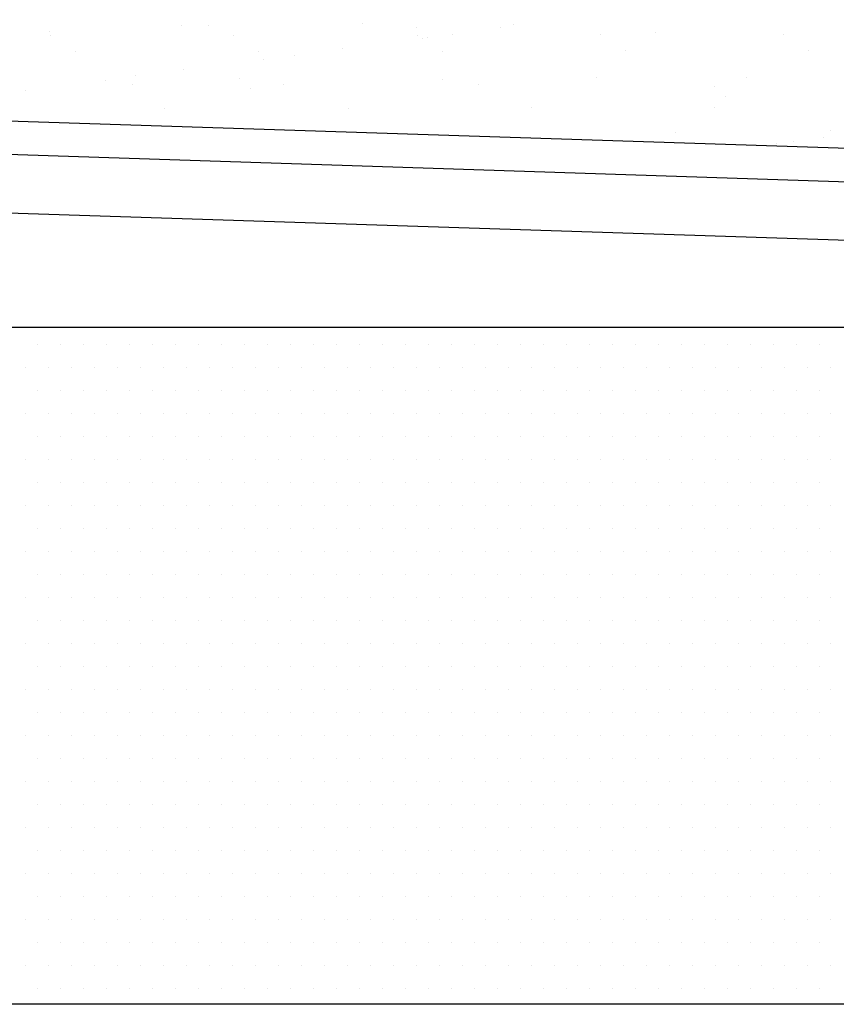
# Model space of a CAD drawing. Units: millimetres. Extents: x -33 to 3780, y 0 to 2780.
# Drawn here: x 369 to 438, y 2612 to 2696 of the extents above; entities that cross this region are included whole.
import ezdxf

# ---------------------------------------------------------------- set-up
doc = ezdxf.new("R2010")
doc.units = ezdxf.units.MM
doc.header["$LTSCALE"] = 60
doc.header["$MEASUREMENT"] = 0
doc.linetypes.add('HIDDEN', pattern=[0.375, 0.25, -0.125])
for name, color, linetype in [('VELUX_FLASHING', 4, 'Continuous'), ('VELUX_HATCH', 8, 'Continuous'), ('VELUX_ROOFWINDOW', 7, 'Continuous'), ('VELUX_UNDERROOF', 3, 'HIDDEN')]:
    doc.layers.add(name, color=color, linetype=linetype)

# ---------------------------------------------------------------- blocks, each defined once
blk = doc.blocks.new('*X47')
at = {"color": 0}
for p, q in [((371.214, 2694.538), (371.214, 2694.538)), ((382.403, 2695.074), (382.403, 2695.074)), ((384.719, 2695.025), (384.719, 2695.025)), ((397.807, 2695.192), (397.807, 2695.192)), ((402.411, 2694.902), (402.411, 2694.902)), ((409.515, 2694.847), (409.515, 2694.847)), ((410.597, 2695.13), (410.597, 2695.13)), ((422.713, 2694.46), (422.713, 2694.46)), ((371.306, 2694.174), (371.306, 2694.174)), ((386.877, 2694.202), (386.877, 2694.202)), ((402.448, 2694.23), (402.448, 2694.23)), ((402.848, 2693.969), (402.848, 2693.969)), ((403.332, 2694.058), (403.332, 2694.058)), ((405.45, 2694.312), (405.45, 2694.312)), ((418.018, 2694.258), (418.018, 2694.258)), ((433.589, 2694.287), (433.589, 2694.287)), ((373.415, 2692.83), (373.415, 2692.83)), ((388.985, 2692.859), (388.985, 2692.859)), ((396.056, 2693.075), (396.056, 2693.075)), ((404.556, 2692.887), (404.556, 2692.887)), ((420.127, 2692.915), (420.127, 2692.915)), ((435.698, 2692.943), (435.698, 2692.943)), ((389.389, 2692.198), (389.389, 2692.198)), ((391.992, 2692.54), (391.992, 2692.54)), ((382.598, 2691.303), (382.598, 2691.303)), ((375.93, 2690.426), (375.93, 2690.426)), ((378.533, 2690.768), (378.533, 2690.768)), ((387.38, 2690.514), (387.38, 2690.514)), ((404.568, 2690.504), (404.568, 2690.504)), ((417.656, 2690.671), (417.656, 2690.671)), ((430.446, 2690.609), (430.446, 2690.609)), ((369.139, 2689.532), (369.139, 2689.532)), ((378.273, 2690.079), (378.273, 2690.079)), ((388.302, 2689.669), (388.302, 2689.669)), ((391.063, 2690.017), (391.063, 2690.017)), ((407.682, 2690.072), (407.682, 2690.072)), ((427.69, 2689.9), (427.69, 2689.9)), ((428.611, 2689.055), (428.611, 2689.055)), ((381.005, 2687.995), (381.005, 2687.995)), ((396.576, 2688.023), (396.576, 2688.023)), ((412.147, 2688.051), (412.147, 2688.051)), ((427.717, 2688.079), (427.717, 2688.079)), ((437.504, 2686.15), (437.504, 2686.15)), ((412.659, 2685.512), (412.659, 2685.512)), ((424.417, 2685.983), (424.417, 2685.983)), ((436.978, 2685.517), (436.978, 2685.517)), ((432.961, 2685.069), (432.961, 2685.069)), ((434.376, 2685.174), (434.376, 2685.174))]:
    blk.add_line(p, q, dxfattribs=at)
blk = doc.blocks.new('*X48')
at = {"color": 0}
for p, q in [((370.167, 2667.961), (370.167, 2667.961)), ((372.12, 2667.961), (372.12, 2667.961)), ((374.073, 2667.961), (374.073, 2667.961)), ((376.027, 2667.961), (376.027, 2667.961)), ((377.98, 2667.961), (377.98, 2667.961)), ((379.933, 2667.961), (379.933, 2667.961)), ((381.886, 2667.961), (381.886, 2667.961)), ((383.839, 2667.961), (383.839, 2667.961)), ((385.792, 2667.961), (385.792, 2667.961)), ((387.745, 2667.961), (387.745, 2667.961)), ((389.698, 2667.961), (389.698, 2667.961)), ((391.652, 2667.961), (391.652, 2667.961)), ((393.605, 2667.961), (393.605, 2667.961)), ((395.558, 2667.961), (395.558, 2667.961)), ((397.511, 2667.961), (397.511, 2667.961)), ((399.464, 2667.961), (399.464, 2667.961)), ((401.417, 2667.961), (401.417, 2667.961)), ((403.37, 2667.961), (403.37, 2667.961)), ((405.323, 2667.961), (405.323, 2667.961)), ((407.277, 2667.961), (407.277, 2667.961)), ((409.23, 2667.961), (409.23, 2667.961)), ((411.183, 2667.961), (411.183, 2667.961)), ((413.136, 2667.961), (413.136, 2667.961)), ((415.089, 2667.961), (415.089, 2667.961)), ((417.042, 2667.961), (417.042, 2667.961)), ((418.995, 2667.961), (418.995, 2667.961)), ((420.948, 2667.961), (420.948, 2667.961)), ((422.902, 2667.961), (422.902, 2667.961)), ((424.855, 2667.961), (424.855, 2667.961)), ((426.808, 2667.961), (426.808, 2667.961)), ((428.761, 2667.961), (428.761, 2667.961)), ((430.714, 2667.961), (430.714, 2667.961)), ((432.667, 2667.961), (432.667, 2667.961)), ((434.62, 2667.961), (434.62, 2667.961)), ((436.573, 2667.961), (436.573, 2667.961)), ((369.191, 2666.008), (369.191, 2666.008)), ((371.144, 2666.008), (371.144, 2666.008)), ((373.097, 2666.008), (373.097, 2666.008)), ((375.05, 2666.008), (375.05, 2666.008)), ((377.003, 2666.008), (377.003, 2666.008)), ((378.956, 2666.008), (378.956, 2666.008)), ((380.909, 2666.008), (380.909, 2666.008)), ((382.863, 2666.008), (382.863, 2666.008)), ((384.816, 2666.008), (384.816, 2666.008)), ((386.769, 2666.008), (386.769, 2666.008)), ((388.722, 2666.008), (388.722, 2666.008)), ((390.675, 2666.008), (390.675, 2666.008)), ((392.628, 2666.008), (392.628, 2666.008)), ((394.581, 2666.008), (394.581, 2666.008)), ((396.534, 2666.008), (396.534, 2666.008)), ((398.488, 2666.008), (398.488, 2666.008)), ((400.441, 2666.008), (400.441, 2666.008)), ((402.394, 2666.008), (402.394, 2666.008)), ((404.347, 2666.008), (404.347, 2666.008)), ((406.3, 2666.008), (406.3, 2666.008)), ((408.253, 2666.008), (408.253, 2666.008)), ((410.206, 2666.008), (410.206, 2666.008)), ((412.159, 2666.008), (412.159, 2666.008)), ((414.113, 2666.008), (414.113, 2666.008)), ((416.066, 2666.008), (416.066, 2666.008)), ((418.019, 2666.008), (418.019, 2666.008)), ((419.972, 2666.008), (419.972, 2666.008)), ((421.925, 2666.008), (421.925, 2666.008)), ((423.878, 2666.008), (423.878, 2666.008)), ((425.831, 2666.008), (425.831, 2666.008)), ((427.784, 2666.008), (427.784, 2666.008)), ((429.738, 2666.008), (429.738, 2666.008)), ((431.691, 2666.008), (431.691, 2666.008)), ((433.644, 2666.008), (433.644, 2666.008)), ((435.597, 2666.008), (435.597, 2666.008)), ((437.55, 2666.008), (437.55, 2666.008)), ((370.167, 2664.054), (370.167, 2664.054)), ((372.12, 2664.054), (372.12, 2664.054)), ((374.073, 2664.054), (374.073, 2664.054)), ((376.027, 2664.054), (376.027, 2664.054)), ((377.98, 2664.054), (377.98, 2664.054)), ((379.933, 2664.054), (379.933, 2664.054)), ((381.886, 2664.054), (381.886, 2664.054)), ((383.839, 2664.054), (383.839, 2664.054)), ((385.792, 2664.054), (385.792, 2664.054)), ((387.745, 2664.054), (387.745, 2664.054)), ((389.698, 2664.054), (389.698, 2664.054)), ((391.652, 2664.054), (391.652, 2664.054)), ((393.605, 2664.054), (393.605, 2664.054)), ((395.558, 2664.054), (395.558, 2664.054)), ((397.511, 2664.054), (397.511, 2664.054)), ((399.464, 2664.054), (399.464, 2664.054)), ((401.417, 2664.054), (401.417, 2664.054)), ((403.37, 2664.054), (403.37, 2664.054)), ((405.323, 2664.054), (405.323, 2664.054)), ((407.277, 2664.054), (407.277, 2664.054)), ((409.23, 2664.054), (409.23, 2664.054)), ((411.183, 2664.054), (411.183, 2664.054)), ((413.136, 2664.054), (413.136, 2664.054)), ((415.089, 2664.054), (415.089, 2664.054)), ((417.042, 2664.054), (417.042, 2664.054)), ((418.995, 2664.054), (418.995, 2664.054)), ((420.948, 2664.054), (420.948, 2664.054)), ((422.902, 2664.054), (422.902, 2664.054)), ((424.855, 2664.054), (424.855, 2664.054)), ((426.808, 2664.054), (426.808, 2664.054)), ((428.761, 2664.054), (428.761, 2664.054)), ((430.714, 2664.054), (430.714, 2664.054)), ((432.667, 2664.054), (432.667, 2664.054)), ((434.62, 2664.054), (434.62, 2664.054)), ((436.573, 2664.054), (436.573, 2664.054)), ((369.191, 2662.101), (369.191, 2662.101)), ((371.144, 2662.101), (371.144, 2662.101)), ((373.097, 2662.101), (373.097, 2662.101)), ((375.05, 2662.101), (375.05, 2662.101)), ((377.003, 2662.101), (377.003, 2662.101)), ((378.956, 2662.101), (378.956, 2662.101)), ((380.909, 2662.101), (380.909, 2662.101)), ((382.863, 2662.101), (382.863, 2662.101)), ((384.816, 2662.101), (384.816, 2662.101)), ((386.769, 2662.101), (386.769, 2662.101)), ((388.722, 2662.101), (388.722, 2662.101)), ((390.675, 2662.101), (390.675, 2662.101)), ((392.628, 2662.101), (392.628, 2662.101)), ((394.581, 2662.101), (394.581, 2662.101)), ((396.534, 2662.101), (396.534, 2662.101)), ((398.488, 2662.101), (398.488, 2662.101)), ((400.441, 2662.101), (400.441, 2662.101)), ((402.394, 2662.101), (402.394, 2662.101)), ((404.347, 2662.101), (404.347, 2662.101)), ((406.3, 2662.101), (406.3, 2662.101)), ((408.253, 2662.101), (408.253, 2662.101)), ((410.206, 2662.101), (410.206, 2662.101)), ((412.159, 2662.101), (412.159, 2662.101)), ((414.113, 2662.101), (414.113, 2662.101)), ((416.066, 2662.101), (416.066, 2662.101)), ((418.019, 2662.101), (418.019, 2662.101)), ((419.972, 2662.101), (419.972, 2662.101)), ((421.925, 2662.101), (421.925, 2662.101)), ((423.878, 2662.101), (423.878, 2662.101)), ((425.831, 2662.101), (425.831, 2662.101)), ((427.784, 2662.101), (427.784, 2662.101)), ((429.738, 2662.101), (429.738, 2662.101)), ((431.691, 2662.101), (431.691, 2662.101)), ((433.644, 2662.101), (433.644, 2662.101)), ((435.597, 2662.101), (435.597, 2662.101)), ((437.55, 2662.101), (437.55, 2662.101)), ((370.167, 2660.148), (370.167, 2660.148)), ((372.12, 2660.148), (372.12, 2660.148)), ((374.073, 2660.148), (374.073, 2660.148)), ((376.027, 2660.148), (376.027, 2660.148)), ((377.98, 2660.148), (377.98, 2660.148)), ((379.933, 2660.148), (379.933, 2660.148)), ((381.886, 2660.148), (381.886, 2660.148)), ((383.839, 2660.148), (383.839, 2660.148)), ((385.792, 2660.148), (385.792, 2660.148)), ((387.745, 2660.148), (387.745, 2660.148)), ((389.698, 2660.148), (389.698, 2660.148)), ((391.652, 2660.148), (391.652, 2660.148)), ((393.605, 2660.148), (393.605, 2660.148)), ((395.558, 2660.148), (395.558, 2660.148)), ((397.511, 2660.148), (397.511, 2660.148)), ((399.464, 2660.148), (399.464, 2660.148)), ((401.417, 2660.148), (401.417, 2660.148)), ((403.37, 2660.148), (403.37, 2660.148)), ((405.323, 2660.148), (405.323, 2660.148)), ((407.277, 2660.148), (407.277, 2660.148)), ((409.23, 2660.148), (409.23, 2660.148)), ((411.183, 2660.148), (411.183, 2660.148)), ((413.136, 2660.148), (413.136, 2660.148)), ((415.089, 2660.148), (415.089, 2660.148)), ((417.042, 2660.148), (417.042, 2660.148)), ((418.995, 2660.148), (418.995, 2660.148)), ((420.948, 2660.148), (420.948, 2660.148)), ((422.902, 2660.148), (422.902, 2660.148)), ((424.855, 2660.148), (424.855, 2660.148)), ((426.808, 2660.148), (426.808, 2660.148)), ((428.761, 2660.148), (428.761, 2660.148)), ((430.714, 2660.148), (430.714, 2660.148)), ((432.667, 2660.148), (432.667, 2660.148)), ((434.62, 2660.148), (434.62, 2660.148)), ((436.573, 2660.148), (436.573, 2660.148)), ((369.191, 2658.195), (369.191, 2658.195)), ((371.144, 2658.195), (371.144, 2658.195)), ((373.097, 2658.195), (373.097, 2658.195)), ((375.05, 2658.195), (375.05, 2658.195)), ((377.003, 2658.195), (377.003, 2658.195)), ((378.956, 2658.195), (378.956, 2658.195)), ((380.909, 2658.195), (380.909, 2658.195)), ((382.863, 2658.195), (382.863, 2658.195)), ((384.816, 2658.195), (384.816, 2658.195)), ((386.769, 2658.195), (386.769, 2658.195)), ((388.722, 2658.195), (388.722, 2658.195)), ((390.675, 2658.195), (390.675, 2658.195)), ((392.628, 2658.195), (392.628, 2658.195)), ((394.581, 2658.195), (394.581, 2658.195)), ((396.534, 2658.195), (396.534, 2658.195)), ((398.488, 2658.195), (398.488, 2658.195)), ((400.441, 2658.195), (400.441, 2658.195)), ((402.394, 2658.195), (402.394, 2658.195)), ((404.347, 2658.195), (404.347, 2658.195)), ((406.3, 2658.195), (406.3, 2658.195)), ((408.253, 2658.195), (408.253, 2658.195)), ((410.206, 2658.195), (410.206, 2658.195)), ((412.159, 2658.195), (412.159, 2658.195)), ((414.113, 2658.195), (414.113, 2658.195)), ((416.066, 2658.195), (416.066, 2658.195)), ((418.019, 2658.195), (418.019, 2658.195)), ((419.972, 2658.195), (419.972, 2658.195)), ((421.925, 2658.195), (421.925, 2658.195)), ((423.878, 2658.195), (423.878, 2658.195)), ((425.831, 2658.195), (425.831, 2658.195)), ((427.784, 2658.195), (427.784, 2658.195)), ((429.738, 2658.195), (429.738, 2658.195)), ((431.691, 2658.195), (431.691, 2658.195)), ((433.644, 2658.195), (433.644, 2658.195)), ((435.597, 2658.195), (435.597, 2658.195)), ((437.55, 2658.195), (437.55, 2658.195)), ((370.167, 2656.242), (370.167, 2656.242)), ((372.12, 2656.242), (372.12, 2656.242)), ((374.073, 2656.242), (374.073, 2656.242)), ((376.027, 2656.242), (376.027, 2656.242)), ((377.98, 2656.242), (377.98, 2656.242)), ((379.933, 2656.242), (379.933, 2656.242)), ((381.886, 2656.242), (381.886, 2656.242)), ((383.839, 2656.242), (383.839, 2656.242)), ((385.792, 2656.242), (385.792, 2656.242)), ((387.745, 2656.242), (387.745, 2656.242)), ((389.698, 2656.242), (389.698, 2656.242)), ((391.652, 2656.242), (391.652, 2656.242)), ((393.605, 2656.242), (393.605, 2656.242)), ((395.558, 2656.242), (395.558, 2656.242)), ((397.511, 2656.242), (397.511, 2656.242)), ((399.464, 2656.242), (399.464, 2656.242)), ((401.417, 2656.242), (401.417, 2656.242)), ((403.37, 2656.242), (403.37, 2656.242)), ((405.323, 2656.242), (405.323, 2656.242)), ((407.277, 2656.242), (407.277, 2656.242)), ((409.23, 2656.242), (409.23, 2656.242)), ((411.183, 2656.242), (411.183, 2656.242)), ((413.136, 2656.242), (413.136, 2656.242)), ((415.089, 2656.242), (415.089, 2656.242)), ((417.042, 2656.242), (417.042, 2656.242)), ((418.995, 2656.242), (418.995, 2656.242)), ((420.948, 2656.242), (420.948, 2656.242)), ((422.902, 2656.242), (422.902, 2656.242)), ((424.855, 2656.242), (424.855, 2656.242)), ((426.808, 2656.242), (426.808, 2656.242)), ((428.761, 2656.242), (428.761, 2656.242)), ((430.714, 2656.242), (430.714, 2656.242)), ((432.667, 2656.242), (432.667, 2656.242)), ((434.62, 2656.242), (434.62, 2656.242)), ((436.573, 2656.242), (436.573, 2656.242)), ((369.191, 2654.289), (369.191, 2654.289)), ((371.144, 2654.289), (371.144, 2654.289)), ((373.097, 2654.289), (373.097, 2654.289)), ((375.05, 2654.289), (375.05, 2654.289)), ((377.003, 2654.289), (377.003, 2654.289)), ((378.956, 2654.289), (378.956, 2654.289)), ((380.909, 2654.289), (380.909, 2654.289)), ((382.863, 2654.289), (382.863, 2654.289)), ((384.816, 2654.289), (384.816, 2654.289)), ((386.769, 2654.289), (386.769, 2654.289)), ((388.722, 2654.289), (388.722, 2654.289)), ((390.675, 2654.289), (390.675, 2654.289)), ((392.628, 2654.289), (392.628, 2654.289)), ((394.581, 2654.289), (394.581, 2654.289)), ((396.534, 2654.289), (396.534, 2654.289)), ((398.488, 2654.289), (398.488, 2654.289)), ((400.441, 2654.289), (400.441, 2654.289)), ((402.394, 2654.289), (402.394, 2654.289)), ((404.347, 2654.289), (404.347, 2654.289)), ((406.3, 2654.289), (406.3, 2654.289)), ((408.253, 2654.289), (408.253, 2654.289)), ((410.206, 2654.289), (410.206, 2654.289)), ((412.159, 2654.289), (412.159, 2654.289)), ((414.113, 2654.289), (414.113, 2654.289)), ((416.066, 2654.289), (416.066, 2654.289)), ((418.019, 2654.289), (418.019, 2654.289)), ((419.972, 2654.289), (419.972, 2654.289)), ((421.925, 2654.289), (421.925, 2654.289)), ((423.878, 2654.289), (423.878, 2654.289)), ((425.831, 2654.289), (425.831, 2654.289)), ((427.784, 2654.289), (427.784, 2654.289)), ((429.738, 2654.289), (429.738, 2654.289)), ((431.691, 2654.289), (431.691, 2654.289)), ((433.644, 2654.289), (433.644, 2654.289)), ((435.597, 2654.289), (435.597, 2654.289)), ((437.55, 2654.289), (437.55, 2654.289)), ((370.167, 2652.336), (370.167, 2652.336)), ((372.12, 2652.336), (372.12, 2652.336)), ((374.073, 2652.336), (374.073, 2652.336)), ((376.027, 2652.336), (376.027, 2652.336)), ((377.98, 2652.336), (377.98, 2652.336)), ((379.933, 2652.336), (379.933, 2652.336)), ((381.886, 2652.336), (381.886, 2652.336)), ((383.839, 2652.336), (383.839, 2652.336)), ((385.792, 2652.336), (385.792, 2652.336)), ((387.745, 2652.336), (387.745, 2652.336)), ((389.698, 2652.336), (389.698, 2652.336)), ((391.652, 2652.336), (391.652, 2652.336)), ((393.605, 2652.336), (393.605, 2652.336)), ((395.558, 2652.336), (395.558, 2652.336)), ((397.511, 2652.336), (397.511, 2652.336)), ((399.464, 2652.336), (399.464, 2652.336)), ((401.417, 2652.336), (401.417, 2652.336)), ((403.37, 2652.336), (403.37, 2652.336)), ((405.323, 2652.336), (405.323, 2652.336)), ((407.277, 2652.336), (407.277, 2652.336)), ((409.23, 2652.336), (409.23, 2652.336)), ((411.183, 2652.336), (411.183, 2652.336)), ((413.136, 2652.336), (413.136, 2652.336)), ((415.089, 2652.336), (415.089, 2652.336)), ((417.042, 2652.336), (417.042, 2652.336)), ((418.995, 2652.336), (418.995, 2652.336)), ((420.948, 2652.336), (420.948, 2652.336)), ((422.902, 2652.336), (422.902, 2652.336)), ((424.855, 2652.336), (424.855, 2652.336)), ((426.808, 2652.336), (426.808, 2652.336)), ((428.761, 2652.336), (428.761, 2652.336)), ((430.714, 2652.336), (430.714, 2652.336)), ((432.667, 2652.336), (432.667, 2652.336)), ((434.62, 2652.336), (434.62, 2652.336)), ((436.573, 2652.336), (436.573, 2652.336)), ((369.191, 2650.383), (369.191, 2650.383)), ((371.144, 2650.383), (371.144, 2650.383)), ((373.097, 2650.383), (373.097, 2650.383)), ((375.05, 2650.383), (375.05, 2650.383)), ((377.003, 2650.383), (377.003, 2650.383)), ((378.956, 2650.383), (378.956, 2650.383)), ((380.909, 2650.383), (380.909, 2650.383)), ((382.863, 2650.383), (382.863, 2650.383)), ((384.816, 2650.383), (384.816, 2650.383)), ((386.769, 2650.383), (386.769, 2650.383)), ((388.722, 2650.383), (388.722, 2650.383)), ((390.675, 2650.383), (390.675, 2650.383)), ((392.628, 2650.383), (392.628, 2650.383)), ((394.581, 2650.383), (394.581, 2650.383)), ((396.534, 2650.383), (396.534, 2650.383)), ((398.488, 2650.383), (398.488, 2650.383)), ((400.441, 2650.383), (400.441, 2650.383)), ((402.394, 2650.383), (402.394, 2650.383)), ((404.347, 2650.383), (404.347, 2650.383)), ((406.3, 2650.383), (406.3, 2650.383)), ((408.253, 2650.383), (408.253, 2650.383)), ((410.206, 2650.383), (410.206, 2650.383)), ((412.159, 2650.383), (412.159, 2650.383)), ((414.113, 2650.383), (414.113, 2650.383)), ((416.066, 2650.383), (416.066, 2650.383)), ((418.019, 2650.383), (418.019, 2650.383)), ((419.972, 2650.383), (419.972, 2650.383)), ((421.925, 2650.383), (421.925, 2650.383)), ((423.878, 2650.383), (423.878, 2650.383)), ((425.831, 2650.383), (425.831, 2650.383)), ((427.784, 2650.383), (427.784, 2650.383)), ((429.738, 2650.383), (429.738, 2650.383)), ((431.691, 2650.383), (431.691, 2650.383)), ((433.644, 2650.383), (433.644, 2650.383)), ((435.597, 2650.383), (435.597, 2650.383)), ((437.55, 2650.383), (437.55, 2650.383)), ((370.167, 2648.429), (370.167, 2648.429)), ((372.12, 2648.429), (372.12, 2648.429)), ((374.073, 2648.429), (374.073, 2648.429)), ((376.027, 2648.429), (376.027, 2648.429)), ((377.98, 2648.429), (377.98, 2648.429)), ((379.933, 2648.429), (379.933, 2648.429)), ((381.886, 2648.429), (381.886, 2648.429)), ((383.839, 2648.429), (383.839, 2648.429)), ((385.792, 2648.429), (385.792, 2648.429)), ((387.745, 2648.429), (387.745, 2648.429)), ((389.698, 2648.429), (389.698, 2648.429)), ((391.652, 2648.429), (391.652, 2648.429)), ((393.605, 2648.429), (393.605, 2648.429)), ((395.558, 2648.429), (395.558, 2648.429)), ((397.511, 2648.429), (397.511, 2648.429)), ((399.464, 2648.429), (399.464, 2648.429)), ((401.417, 2648.429), (401.417, 2648.429)), ((403.37, 2648.429), (403.37, 2648.429)), ((405.323, 2648.429), (405.323, 2648.429)), ((407.277, 2648.429), (407.277, 2648.429)), ((409.23, 2648.429), (409.23, 2648.429)), ((411.183, 2648.429), (411.183, 2648.429)), ((413.136, 2648.429), (413.136, 2648.429)), ((415.089, 2648.429), (415.089, 2648.429)), ((417.042, 2648.429), (417.042, 2648.429)), ((418.995, 2648.429), (418.995, 2648.429)), ((420.948, 2648.429), (420.948, 2648.429)), ((422.902, 2648.429), (422.902, 2648.429)), ((424.855, 2648.429), (424.855, 2648.429)), ((426.808, 2648.429), (426.808, 2648.429)), ((428.761, 2648.429), (428.761, 2648.429)), ((430.714, 2648.429), (430.714, 2648.429)), ((432.667, 2648.429), (432.667, 2648.429)), ((434.62, 2648.429), (434.62, 2648.429)), ((436.573, 2648.429), (436.573, 2648.429)), ((369.191, 2646.476), (369.191, 2646.476)), ((371.144, 2646.476), (371.144, 2646.476)), ((373.097, 2646.476), (373.097, 2646.476)), ((375.05, 2646.476), (375.05, 2646.476)), ((377.003, 2646.476), (377.003, 2646.476)), ((378.956, 2646.476), (378.956, 2646.476)), ((380.909, 2646.476), (380.909, 2646.476)), ((382.863, 2646.476), (382.863, 2646.476)), ((384.816, 2646.476), (384.816, 2646.476)), ((386.769, 2646.476), (386.769, 2646.476)), ((388.722, 2646.476), (388.722, 2646.476)), ((390.675, 2646.476), (390.675, 2646.476)), ((392.628, 2646.476), (392.628, 2646.476)), ((394.581, 2646.476), (394.581, 2646.476)), ((396.534, 2646.476), (396.534, 2646.476)), ((398.488, 2646.476), (398.488, 2646.476)), ((400.441, 2646.476), (400.441, 2646.476)), ((402.394, 2646.476), (402.394, 2646.476)), ((404.347, 2646.476), (404.347, 2646.476)), ((406.3, 2646.476), (406.3, 2646.476)), ((408.253, 2646.476), (408.253, 2646.476)), ((410.206, 2646.476), (410.206, 2646.476)), ((412.159, 2646.476), (412.159, 2646.476)), ((414.113, 2646.476), (414.113, 2646.476)), ((416.066, 2646.476), (416.066, 2646.476)), ((418.019, 2646.476), (418.019, 2646.476)), ((419.972, 2646.476), (419.972, 2646.476)), ((421.925, 2646.476), (421.925, 2646.476)), ((423.878, 2646.476), (423.878, 2646.476)), ((425.831, 2646.476), (425.831, 2646.476)), ((427.784, 2646.476), (427.784, 2646.476)), ((429.738, 2646.476), (429.738, 2646.476)), ((431.691, 2646.476), (431.691, 2646.476)), ((433.644, 2646.476), (433.644, 2646.476)), ((435.597, 2646.476), (435.597, 2646.476)), ((437.55, 2646.476), (437.55, 2646.476)), ((370.167, 2644.523), (370.167, 2644.523)), ((372.12, 2644.523), (372.12, 2644.523)), ((374.073, 2644.523), (374.073, 2644.523)), ((376.027, 2644.523), (376.027, 2644.523)), ((377.98, 2644.523), (377.98, 2644.523)), ((379.933, 2644.523), (379.933, 2644.523)), ((381.886, 2644.523), (381.886, 2644.523)), ((383.839, 2644.523), (383.839, 2644.523)), ((385.792, 2644.523), (385.792, 2644.523)), ((387.745, 2644.523), (387.745, 2644.523)), ((389.698, 2644.523), (389.698, 2644.523)), ((391.652, 2644.523), (391.652, 2644.523)), ((393.605, 2644.523), (393.605, 2644.523)), ((395.558, 2644.523), (395.558, 2644.523)), ((397.511, 2644.523), (397.511, 2644.523)), ((399.464, 2644.523), (399.464, 2644.523)), ((401.417, 2644.523), (401.417, 2644.523)), ((403.37, 2644.523), (403.37, 2644.523)), ((405.323, 2644.523), (405.323, 2644.523)), ((407.277, 2644.523), (407.277, 2644.523)), ((409.23, 2644.523), (409.23, 2644.523)), ((411.183, 2644.523), (411.183, 2644.523)), ((413.136, 2644.523), (413.136, 2644.523)), ((415.089, 2644.523), (415.089, 2644.523)), ((417.042, 2644.523), (417.042, 2644.523)), ((418.995, 2644.523), (418.995, 2644.523)), ((420.948, 2644.523), (420.948, 2644.523)), ((422.902, 2644.523), (422.902, 2644.523)), ((424.855, 2644.523), (424.855, 2644.523)), ((426.808, 2644.523), (426.808, 2644.523)), ((428.761, 2644.523), (428.761, 2644.523)), ((430.714, 2644.523), (430.714, 2644.523)), ((432.667, 2644.523), (432.667, 2644.523)), ((434.62, 2644.523), (434.62, 2644.523)), ((436.573, 2644.523), (436.573, 2644.523)), ((369.191, 2642.57), (369.191, 2642.57)), ((371.144, 2642.57), (371.144, 2642.57)), ((373.097, 2642.57), (373.097, 2642.57)), ((375.05, 2642.57), (375.05, 2642.57)), ((377.003, 2642.57), (377.003, 2642.57)), ((378.956, 2642.57), (378.956, 2642.57)), ((380.909, 2642.57), (380.909, 2642.57)), ((382.863, 2642.57), (382.863, 2642.57)), ((384.816, 2642.57), (384.816, 2642.57)), ((386.769, 2642.57), (386.769, 2642.57)), ((388.722, 2642.57), (388.722, 2642.57)), ((390.675, 2642.57), (390.675, 2642.57)), ((392.628, 2642.57), (392.628, 2642.57)), ((394.581, 2642.57), (394.581, 2642.57)), ((396.534, 2642.57), (396.534, 2642.57)), ((398.488, 2642.57), (398.488, 2642.57)), ((400.441, 2642.57), (400.441, 2642.57)), ((402.394, 2642.57), (402.394, 2642.57)), ((404.347, 2642.57), (404.347, 2642.57)), ((406.3, 2642.57), (406.3, 2642.57)), ((408.253, 2642.57), (408.253, 2642.57)), ((410.206, 2642.57), (410.206, 2642.57)), ((412.159, 2642.57), (412.159, 2642.57)), ((414.113, 2642.57), (414.113, 2642.57)), ((416.066, 2642.57), (416.066, 2642.57)), ((418.019, 2642.57), (418.019, 2642.57)), ((419.972, 2642.57), (419.972, 2642.57)), ((421.925, 2642.57), (421.925, 2642.57)), ((423.878, 2642.57), (423.878, 2642.57)), ((425.831, 2642.57), (425.831, 2642.57)), ((427.784, 2642.57), (427.784, 2642.57)), ((429.738, 2642.57), (429.738, 2642.57)), ((431.691, 2642.57), (431.691, 2642.57)), ((433.644, 2642.57), (433.644, 2642.57)), ((435.597, 2642.57), (435.597, 2642.57)), ((437.55, 2642.57), (437.55, 2642.57)), ((370.167, 2640.617), (370.167, 2640.617)), ((372.12, 2640.617), (372.12, 2640.617)), ((374.073, 2640.617), (374.073, 2640.617)), ((376.027, 2640.617), (376.027, 2640.617)), ((377.98, 2640.617), (377.98, 2640.617)), ((379.933, 2640.617), (379.933, 2640.617)), ((381.886, 2640.617), (381.886, 2640.617)), ((383.839, 2640.617), (383.839, 2640.617)), ((385.792, 2640.617), (385.792, 2640.617)), ((387.745, 2640.617), (387.745, 2640.617)), ((389.698, 2640.617), (389.698, 2640.617)), ((391.652, 2640.617), (391.652, 2640.617)), ((393.605, 2640.617), (393.605, 2640.617)), ((395.558, 2640.617), (395.558, 2640.617)), ((397.511, 2640.617), (397.511, 2640.617)), ((399.464, 2640.617), (399.464, 2640.617)), ((401.417, 2640.617), (401.417, 2640.617)), ((403.37, 2640.617), (403.37, 2640.617)), ((405.323, 2640.617), (405.323, 2640.617)), ((407.277, 2640.617), (407.277, 2640.617)), ((409.23, 2640.617), (409.23, 2640.617)), ((411.183, 2640.617), (411.183, 2640.617)), ((413.136, 2640.617), (413.136, 2640.617)), ((415.089, 2640.617), (415.089, 2640.617)), ((417.042, 2640.617), (417.042, 2640.617)), ((418.995, 2640.617), (418.995, 2640.617)), ((420.948, 2640.617), (420.948, 2640.617)), ((422.902, 2640.617), (422.902, 2640.617)), ((424.855, 2640.617), (424.855, 2640.617)), ((426.808, 2640.617), (426.808, 2640.617)), ((428.761, 2640.617), (428.761, 2640.617)), ((430.714, 2640.617), (430.714, 2640.617)), ((432.667, 2640.617), (432.667, 2640.617)), ((434.62, 2640.617), (434.62, 2640.617)), ((436.573, 2640.617), (436.573, 2640.617)), ((369.191, 2638.664), (369.191, 2638.664)), ((371.144, 2638.664), (371.144, 2638.664)), ((373.097, 2638.664), (373.097, 2638.664)), ((375.05, 2638.664), (375.05, 2638.664)), ((377.003, 2638.664), (377.003, 2638.664)), ((378.956, 2638.664), (378.956, 2638.664)), ((380.909, 2638.664), (380.909, 2638.664)), ((382.863, 2638.664), (382.863, 2638.664)), ((384.816, 2638.664), (384.816, 2638.664)), ((386.769, 2638.664), (386.769, 2638.664)), ((388.722, 2638.664), (388.722, 2638.664)), ((390.675, 2638.664), (390.675, 2638.664)), ((392.628, 2638.664), (392.628, 2638.664)), ((394.581, 2638.664), (394.581, 2638.664)), ((396.534, 2638.664), (396.534, 2638.664)), ((398.488, 2638.664), (398.488, 2638.664)), ((400.441, 2638.664), (400.441, 2638.664)), ((402.394, 2638.664), (402.394, 2638.664)), ((404.347, 2638.664), (404.347, 2638.664)), ((406.3, 2638.664), (406.3, 2638.664)), ((408.253, 2638.664), (408.253, 2638.664)), ((410.206, 2638.664), (410.206, 2638.664)), ((412.159, 2638.664), (412.159, 2638.664)), ((414.113, 2638.664), (414.113, 2638.664)), ((416.066, 2638.664), (416.066, 2638.664)), ((418.019, 2638.664), (418.019, 2638.664)), ((419.972, 2638.664), (419.972, 2638.664)), ((421.925, 2638.664), (421.925, 2638.664)), ((423.878, 2638.664), (423.878, 2638.664)), ((425.831, 2638.664), (425.831, 2638.664)), ((427.784, 2638.664), (427.784, 2638.664)), ((429.738, 2638.664), (429.738, 2638.664)), ((431.691, 2638.664), (431.691, 2638.664)), ((433.644, 2638.664), (433.644, 2638.664)), ((435.597, 2638.664), (435.597, 2638.664)), ((437.55, 2638.664), (437.55, 2638.664)), ((370.167, 2636.711), (370.167, 2636.711)), ((372.12, 2636.711), (372.12, 2636.711)), ((374.073, 2636.711), (374.073, 2636.711)), ((376.027, 2636.711), (376.027, 2636.711)), ((377.98, 2636.711), (377.98, 2636.711)), ((379.933, 2636.711), (379.933, 2636.711)), ((381.886, 2636.711), (381.886, 2636.711)), ((383.839, 2636.711), (383.839, 2636.711)), ((385.792, 2636.711), (385.792, 2636.711)), ((387.745, 2636.711), (387.745, 2636.711)), ((389.698, 2636.711), (389.698, 2636.711)), ((391.652, 2636.711), (391.652, 2636.711)), ((393.605, 2636.711), (393.605, 2636.711)), ((395.558, 2636.711), (395.558, 2636.711)), ((397.511, 2636.711), (397.511, 2636.711)), ((399.464, 2636.711), (399.464, 2636.711)), ((401.417, 2636.711), (401.417, 2636.711)), ((403.37, 2636.711), (403.37, 2636.711)), ((405.323, 2636.711), (405.323, 2636.711)), ((407.277, 2636.711), (407.277, 2636.711)), ((409.23, 2636.711), (409.23, 2636.711)), ((411.183, 2636.711), (411.183, 2636.711)), ((413.136, 2636.711), (413.136, 2636.711)), ((415.089, 2636.711), (415.089, 2636.711)), ((417.042, 2636.711), (417.042, 2636.711)), ((418.995, 2636.711), (418.995, 2636.711)), ((420.948, 2636.711), (420.948, 2636.711)), ((422.902, 2636.711), (422.902, 2636.711)), ((424.855, 2636.711), (424.855, 2636.711)), ((426.808, 2636.711), (426.808, 2636.711)), ((428.761, 2636.711), (428.761, 2636.711)), ((430.714, 2636.711), (430.714, 2636.711)), ((432.667, 2636.711), (432.667, 2636.711)), ((434.62, 2636.711), (434.62, 2636.711)), ((436.573, 2636.711), (436.573, 2636.711)), ((369.191, 2634.758), (369.191, 2634.758)), ((371.144, 2634.758), (371.144, 2634.758)), ((373.097, 2634.758), (373.097, 2634.758)), ((375.05, 2634.758), (375.05, 2634.758)), ((377.003, 2634.758), (377.003, 2634.758)), ((378.956, 2634.758), (378.956, 2634.758)), ((380.909, 2634.758), (380.909, 2634.758)), ((382.863, 2634.758), (382.863, 2634.758)), ((384.816, 2634.758), (384.816, 2634.758)), ((386.769, 2634.758), (386.769, 2634.758)), ((388.722, 2634.758), (388.722, 2634.758)), ((390.675, 2634.758), (390.675, 2634.758)), ((392.628, 2634.758), (392.628, 2634.758)), ((394.581, 2634.758), (394.581, 2634.758)), ((396.534, 2634.758), (396.534, 2634.758)), ((398.488, 2634.758), (398.488, 2634.758)), ((400.441, 2634.758), (400.441, 2634.758)), ((402.394, 2634.758), (402.394, 2634.758)), ((404.347, 2634.758), (404.347, 2634.758)), ((406.3, 2634.758), (406.3, 2634.758)), ((408.253, 2634.758), (408.253, 2634.758)), ((410.206, 2634.758), (410.206, 2634.758)), ((412.159, 2634.758), (412.159, 2634.758)), ((414.113, 2634.758), (414.113, 2634.758)), ((416.066, 2634.758), (416.066, 2634.758)), ((418.019, 2634.758), (418.019, 2634.758)), ((419.972, 2634.758), (419.972, 2634.758)), ((421.925, 2634.758), (421.925, 2634.758)), ((423.878, 2634.758), (423.878, 2634.758)), ((425.831, 2634.758), (425.831, 2634.758)), ((427.784, 2634.758), (427.784, 2634.758)), ((429.738, 2634.758), (429.738, 2634.758)), ((431.691, 2634.758), (431.691, 2634.758)), ((433.644, 2634.758), (433.644, 2634.758)), ((435.597, 2634.758), (435.597, 2634.758)), ((437.55, 2634.758), (437.55, 2634.758)), ((370.167, 2632.804), (370.167, 2632.804)), ((372.12, 2632.804), (372.12, 2632.804)), ((374.073, 2632.804), (374.073, 2632.804)), ((376.027, 2632.804), (376.027, 2632.804)), ((377.98, 2632.804), (377.98, 2632.804)), ((379.933, 2632.804), (379.933, 2632.804)), ((381.886, 2632.804), (381.886, 2632.804)), ((383.839, 2632.804), (383.839, 2632.804)), ((385.792, 2632.804), (385.792, 2632.804)), ((387.745, 2632.804), (387.745, 2632.804)), ((389.698, 2632.804), (389.698, 2632.804)), ((391.652, 2632.804), (391.652, 2632.804)), ((393.605, 2632.804), (393.605, 2632.804)), ((395.558, 2632.804), (395.558, 2632.804)), ((397.511, 2632.804), (397.511, 2632.804)), ((399.464, 2632.804), (399.464, 2632.804)), ((401.417, 2632.804), (401.417, 2632.804)), ((403.37, 2632.804), (403.37, 2632.804)), ((405.323, 2632.804), (405.323, 2632.804)), ((407.277, 2632.804), (407.277, 2632.804)), ((409.23, 2632.804), (409.23, 2632.804)), ((411.183, 2632.804), (411.183, 2632.804)), ((413.136, 2632.804), (413.136, 2632.804)), ((415.089, 2632.804), (415.089, 2632.804)), ((417.042, 2632.804), (417.042, 2632.804)), ((418.995, 2632.804), (418.995, 2632.804)), ((420.948, 2632.804), (420.948, 2632.804)), ((422.902, 2632.804), (422.902, 2632.804)), ((424.855, 2632.804), (424.855, 2632.804)), ((426.808, 2632.804), (426.808, 2632.804)), ((428.761, 2632.804), (428.761, 2632.804)), ((430.714, 2632.804), (430.714, 2632.804)), ((432.667, 2632.804), (432.667, 2632.804)), ((434.62, 2632.804), (434.62, 2632.804)), ((436.573, 2632.804), (436.573, 2632.804)), ((369.191, 2630.851), (369.191, 2630.851)), ((371.144, 2630.851), (371.144, 2630.851)), ((373.097, 2630.851), (373.097, 2630.851)), ((375.05, 2630.851), (375.05, 2630.851)), ((377.003, 2630.851), (377.003, 2630.851)), ((378.956, 2630.851), (378.956, 2630.851)), ((380.909, 2630.851), (380.909, 2630.851)), ((382.863, 2630.851), (382.863, 2630.851)), ((384.816, 2630.851), (384.816, 2630.851)), ((386.769, 2630.851), (386.769, 2630.851)), ((388.722, 2630.851), (388.722, 2630.851)), ((390.675, 2630.851), (390.675, 2630.851)), ((392.628, 2630.851), (392.628, 2630.851)), ((394.581, 2630.851), (394.581, 2630.851)), ((396.534, 2630.851), (396.534, 2630.851)), ((398.488, 2630.851), (398.488, 2630.851)), ((400.441, 2630.851), (400.441, 2630.851)), ((402.394, 2630.851), (402.394, 2630.851)), ((404.347, 2630.851), (404.347, 2630.851)), ((406.3, 2630.851), (406.3, 2630.851)), ((408.253, 2630.851), (408.253, 2630.851)), ((410.206, 2630.851), (410.206, 2630.851)), ((412.159, 2630.851), (412.159, 2630.851)), ((414.113, 2630.851), (414.113, 2630.851)), ((416.066, 2630.851), (416.066, 2630.851)), ((418.019, 2630.851), (418.019, 2630.851)), ((419.972, 2630.851), (419.972, 2630.851)), ((421.925, 2630.851), (421.925, 2630.851)), ((423.878, 2630.851), (423.878, 2630.851)), ((425.831, 2630.851), (425.831, 2630.851)), ((427.784, 2630.851), (427.784, 2630.851)), ((429.738, 2630.851), (429.738, 2630.851)), ((431.691, 2630.851), (431.691, 2630.851)), ((433.644, 2630.851), (433.644, 2630.851)), ((435.597, 2630.851), (435.597, 2630.851)), ((437.55, 2630.851), (437.55, 2630.851)), ((370.167, 2628.898), (370.167, 2628.898)), ((372.12, 2628.898), (372.12, 2628.898)), ((374.073, 2628.898), (374.073, 2628.898)), ((376.027, 2628.898), (376.027, 2628.898)), ((377.98, 2628.898), (377.98, 2628.898)), ((379.933, 2628.898), (379.933, 2628.898)), ((381.886, 2628.898), (381.886, 2628.898)), ((383.839, 2628.898), (383.839, 2628.898)), ((385.792, 2628.898), (385.792, 2628.898)), ((387.745, 2628.898), (387.745, 2628.898)), ((389.698, 2628.898), (389.698, 2628.898)), ((391.652, 2628.898), (391.652, 2628.898)), ((393.605, 2628.898), (393.605, 2628.898)), ((395.558, 2628.898), (395.558, 2628.898)), ((397.511, 2628.898), (397.511, 2628.898)), ((399.464, 2628.898), (399.464, 2628.898)), ((401.417, 2628.898), (401.417, 2628.898)), ((403.37, 2628.898), (403.37, 2628.898)), ((405.323, 2628.898), (405.323, 2628.898)), ((407.277, 2628.898), (407.277, 2628.898)), ((409.23, 2628.898), (409.23, 2628.898)), ((411.183, 2628.898), (411.183, 2628.898)), ((413.136, 2628.898), (413.136, 2628.898)), ((415.089, 2628.898), (415.089, 2628.898)), ((417.042, 2628.898), (417.042, 2628.898)), ((418.995, 2628.898), (418.995, 2628.898)), ((420.948, 2628.898), (420.948, 2628.898)), ((422.902, 2628.898), (422.902, 2628.898)), ((424.855, 2628.898), (424.855, 2628.898)), ((426.808, 2628.898), (426.808, 2628.898)), ((428.761, 2628.898), (428.761, 2628.898)), ((430.714, 2628.898), (430.714, 2628.898)), ((432.667, 2628.898), (432.667, 2628.898)), ((434.62, 2628.898), (434.62, 2628.898)), ((436.573, 2628.898), (436.573, 2628.898)), ((369.191, 2626.945), (369.191, 2626.945)), ((371.144, 2626.945), (371.144, 2626.945)), ((373.097, 2626.945), (373.097, 2626.945)), ((375.05, 2626.945), (375.05, 2626.945)), ((377.003, 2626.945), (377.003, 2626.945)), ((378.956, 2626.945), (378.956, 2626.945)), ((380.909, 2626.945), (380.909, 2626.945)), ((382.863, 2626.945), (382.863, 2626.945)), ((384.816, 2626.945), (384.816, 2626.945)), ((386.769, 2626.945), (386.769, 2626.945)), ((388.722, 2626.945), (388.722, 2626.945)), ((390.675, 2626.945), (390.675, 2626.945)), ((392.628, 2626.945), (392.628, 2626.945)), ((394.581, 2626.945), (394.581, 2626.945)), ((396.534, 2626.945), (396.534, 2626.945)), ((398.488, 2626.945), (398.488, 2626.945)), ((400.441, 2626.945), (400.441, 2626.945)), ((402.394, 2626.945), (402.394, 2626.945)), ((404.347, 2626.945), (404.347, 2626.945)), ((406.3, 2626.945), (406.3, 2626.945)), ((408.253, 2626.945), (408.253, 2626.945)), ((410.206, 2626.945), (410.206, 2626.945)), ((412.159, 2626.945), (412.159, 2626.945)), ((414.113, 2626.945), (414.113, 2626.945)), ((416.066, 2626.945), (416.066, 2626.945)), ((418.019, 2626.945), (418.019, 2626.945)), ((419.972, 2626.945), (419.972, 2626.945)), ((421.925, 2626.945), (421.925, 2626.945)), ((423.878, 2626.945), (423.878, 2626.945)), ((425.831, 2626.945), (425.831, 2626.945)), ((427.784, 2626.945), (427.784, 2626.945)), ((429.738, 2626.945), (429.738, 2626.945)), ((431.691, 2626.945), (431.691, 2626.945)), ((433.644, 2626.945), (433.644, 2626.945)), ((435.597, 2626.945), (435.597, 2626.945)), ((437.55, 2626.945), (437.55, 2626.945)), ((370.167, 2624.992), (370.167, 2624.992)), ((372.12, 2624.992), (372.12, 2624.992)), ((374.073, 2624.992), (374.073, 2624.992)), ((376.027, 2624.992), (376.027, 2624.992)), ((377.98, 2624.992), (377.98, 2624.992)), ((379.933, 2624.992), (379.933, 2624.992)), ((381.886, 2624.992), (381.886, 2624.992)), ((383.839, 2624.992), (383.839, 2624.992)), ((385.792, 2624.992), (385.792, 2624.992)), ((387.745, 2624.992), (387.745, 2624.992)), ((389.698, 2624.992), (389.698, 2624.992)), ((391.652, 2624.992), (391.652, 2624.992)), ((393.605, 2624.992), (393.605, 2624.992)), ((395.558, 2624.992), (395.558, 2624.992)), ((397.511, 2624.992), (397.511, 2624.992)), ((399.464, 2624.992), (399.464, 2624.992)), ((401.417, 2624.992), (401.417, 2624.992)), ((403.37, 2624.992), (403.37, 2624.992)), ((405.323, 2624.992), (405.323, 2624.992)), ((407.277, 2624.992), (407.277, 2624.992)), ((409.23, 2624.992), (409.23, 2624.992)), ((411.183, 2624.992), (411.183, 2624.992)), ((413.136, 2624.992), (413.136, 2624.992)), ((415.089, 2624.992), (415.089, 2624.992)), ((417.042, 2624.992), (417.042, 2624.992)), ((418.995, 2624.992), (418.995, 2624.992)), ((420.948, 2624.992), (420.948, 2624.992)), ((422.902, 2624.992), (422.902, 2624.992)), ((424.855, 2624.992), (424.855, 2624.992)), ((426.808, 2624.992), (426.808, 2624.992)), ((428.761, 2624.992), (428.761, 2624.992)), ((430.714, 2624.992), (430.714, 2624.992)), ((432.667, 2624.992), (432.667, 2624.992)), ((434.62, 2624.992), (434.62, 2624.992)), ((436.573, 2624.992), (436.573, 2624.992)), ((369.191, 2623.039), (369.191, 2623.039)), ((371.144, 2623.039), (371.144, 2623.039)), ((373.097, 2623.039), (373.097, 2623.039)), ((375.05, 2623.039), (375.05, 2623.039)), ((377.003, 2623.039), (377.003, 2623.039)), ((378.956, 2623.039), (378.956, 2623.039)), ((380.909, 2623.039), (380.909, 2623.039)), ((382.863, 2623.039), (382.863, 2623.039)), ((384.816, 2623.039), (384.816, 2623.039)), ((386.769, 2623.039), (386.769, 2623.039)), ((388.722, 2623.039), (388.722, 2623.039)), ((390.675, 2623.039), (390.675, 2623.039)), ((392.628, 2623.039), (392.628, 2623.039)), ((394.581, 2623.039), (394.581, 2623.039)), ((396.534, 2623.039), (396.534, 2623.039)), ((398.488, 2623.039), (398.488, 2623.039)), ((400.441, 2623.039), (400.441, 2623.039)), ((402.394, 2623.039), (402.394, 2623.039)), ((404.347, 2623.039), (404.347, 2623.039)), ((406.3, 2623.039), (406.3, 2623.039)), ((408.253, 2623.039), (408.253, 2623.039)), ((410.206, 2623.039), (410.206, 2623.039)), ((412.159, 2623.039), (412.159, 2623.039)), ((414.113, 2623.039), (414.113, 2623.039)), ((416.066, 2623.039), (416.066, 2623.039)), ((418.019, 2623.039), (418.019, 2623.039)), ((419.972, 2623.039), (419.972, 2623.039)), ((421.925, 2623.039), (421.925, 2623.039)), ((423.878, 2623.039), (423.878, 2623.039)), ((425.831, 2623.039), (425.831, 2623.039)), ((427.784, 2623.039), (427.784, 2623.039)), ((429.738, 2623.039), (429.738, 2623.039)), ((431.691, 2623.039), (431.691, 2623.039)), ((433.644, 2623.039), (433.644, 2623.039)), ((435.597, 2623.039), (435.597, 2623.039)), ((437.55, 2623.039), (437.55, 2623.039)), ((370.167, 2621.086), (370.167, 2621.086)), ((372.12, 2621.086), (372.12, 2621.086)), ((374.073, 2621.086), (374.073, 2621.086)), ((376.027, 2621.086), (376.027, 2621.086)), ((377.98, 2621.086), (377.98, 2621.086)), ((379.933, 2621.086), (379.933, 2621.086)), ((381.886, 2621.086), (381.886, 2621.086)), ((383.839, 2621.086), (383.839, 2621.086)), ((385.792, 2621.086), (385.792, 2621.086)), ((387.745, 2621.086), (387.745, 2621.086)), ((389.698, 2621.086), (389.698, 2621.086)), ((391.652, 2621.086), (391.652, 2621.086)), ((393.605, 2621.086), (393.605, 2621.086)), ((395.558, 2621.086), (395.558, 2621.086)), ((397.511, 2621.086), (397.511, 2621.086)), ((399.464, 2621.086), (399.464, 2621.086)), ((401.417, 2621.086), (401.417, 2621.086)), ((403.37, 2621.086), (403.37, 2621.086)), ((405.323, 2621.086), (405.323, 2621.086)), ((407.277, 2621.086), (407.277, 2621.086)), ((409.23, 2621.086), (409.23, 2621.086)), ((411.183, 2621.086), (411.183, 2621.086)), ((413.136, 2621.086), (413.136, 2621.086)), ((415.089, 2621.086), (415.089, 2621.086)), ((417.042, 2621.086), (417.042, 2621.086)), ((418.995, 2621.086), (418.995, 2621.086)), ((420.948, 2621.086), (420.948, 2621.086)), ((422.902, 2621.086), (422.902, 2621.086)), ((424.855, 2621.086), (424.855, 2621.086)), ((426.808, 2621.086), (426.808, 2621.086)), ((428.761, 2621.086), (428.761, 2621.086)), ((430.714, 2621.086), (430.714, 2621.086)), ((432.667, 2621.086), (432.667, 2621.086)), ((434.62, 2621.086), (434.62, 2621.086)), ((436.573, 2621.086), (436.573, 2621.086)), ((369.191, 2619.133), (369.191, 2619.133)), ((371.144, 2619.133), (371.144, 2619.133)), ((373.097, 2619.133), (373.097, 2619.133)), ((375.05, 2619.133), (375.05, 2619.133)), ((377.003, 2619.133), (377.003, 2619.133)), ((378.956, 2619.133), (378.956, 2619.133)), ((380.909, 2619.133), (380.909, 2619.133)), ((382.863, 2619.133), (382.863, 2619.133)), ((384.816, 2619.133), (384.816, 2619.133)), ((386.769, 2619.133), (386.769, 2619.133)), ((388.722, 2619.133), (388.722, 2619.133)), ((390.675, 2619.133), (390.675, 2619.133)), ((392.628, 2619.133), (392.628, 2619.133)), ((394.581, 2619.133), (394.581, 2619.133)), ((396.534, 2619.133), (396.534, 2619.133)), ((398.488, 2619.133), (398.488, 2619.133)), ((400.441, 2619.133), (400.441, 2619.133)), ((402.394, 2619.133), (402.394, 2619.133)), ((404.347, 2619.133), (404.347, 2619.133)), ((406.3, 2619.133), (406.3, 2619.133)), ((408.253, 2619.133), (408.253, 2619.133)), ((410.206, 2619.133), (410.206, 2619.133)), ((412.159, 2619.133), (412.159, 2619.133)), ((414.113, 2619.133), (414.113, 2619.133)), ((416.066, 2619.133), (416.066, 2619.133)), ((418.019, 2619.133), (418.019, 2619.133)), ((419.972, 2619.133), (419.972, 2619.133)), ((421.925, 2619.133), (421.925, 2619.133)), ((423.878, 2619.133), (423.878, 2619.133)), ((425.831, 2619.133), (425.831, 2619.133)), ((427.784, 2619.133), (427.784, 2619.133)), ((429.738, 2619.133), (429.738, 2619.133)), ((431.691, 2619.133), (431.691, 2619.133)), ((433.644, 2619.133), (433.644, 2619.133)), ((435.597, 2619.133), (435.597, 2619.133)), ((437.55, 2619.133), (437.55, 2619.133)), ((370.167, 2617.179), (370.167, 2617.179)), ((372.12, 2617.179), (372.12, 2617.179)), ((374.073, 2617.179), (374.073, 2617.179)), ((376.027, 2617.179), (376.027, 2617.179)), ((377.98, 2617.179), (377.98, 2617.179)), ((379.933, 2617.179), (379.933, 2617.179)), ((381.886, 2617.179), (381.886, 2617.179)), ((383.839, 2617.179), (383.839, 2617.179)), ((385.792, 2617.179), (385.792, 2617.179)), ((387.745, 2617.179), (387.745, 2617.179)), ((389.698, 2617.179), (389.698, 2617.179)), ((391.652, 2617.179), (391.652, 2617.179)), ((393.605, 2617.179), (393.605, 2617.179)), ((395.558, 2617.179), (395.558, 2617.179)), ((397.511, 2617.179), (397.511, 2617.179)), ((399.464, 2617.179), (399.464, 2617.179)), ((401.417, 2617.179), (401.417, 2617.179)), ((403.37, 2617.179), (403.37, 2617.179)), ((405.323, 2617.179), (405.323, 2617.179)), ((407.277, 2617.179), (407.277, 2617.179)), ((409.23, 2617.179), (409.23, 2617.179)), ((411.183, 2617.179), (411.183, 2617.179)), ((413.136, 2617.179), (413.136, 2617.179)), ((415.089, 2617.179), (415.089, 2617.179)), ((417.042, 2617.179), (417.042, 2617.179)), ((418.995, 2617.179), (418.995, 2617.179)), ((420.948, 2617.179), (420.948, 2617.179)), ((422.902, 2617.179), (422.902, 2617.179)), ((424.855, 2617.179), (424.855, 2617.179)), ((426.808, 2617.179), (426.808, 2617.179)), ((428.761, 2617.179), (428.761, 2617.179)), ((430.714, 2617.179), (430.714, 2617.179)), ((432.667, 2617.179), (432.667, 2617.179)), ((434.62, 2617.179), (434.62, 2617.179)), ((436.573, 2617.179), (436.573, 2617.179)), ((369.191, 2615.226), (369.191, 2615.226)), ((371.144, 2615.226), (371.144, 2615.226)), ((373.097, 2615.226), (373.097, 2615.226)), ((375.05, 2615.226), (375.05, 2615.226)), ((377.003, 2615.226), (377.003, 2615.226)), ((378.956, 2615.226), (378.956, 2615.226)), ((380.909, 2615.226), (380.909, 2615.226)), ((382.863, 2615.226), (382.863, 2615.226)), ((384.816, 2615.226), (384.816, 2615.226)), ((386.769, 2615.226), (386.769, 2615.226)), ((388.722, 2615.226), (388.722, 2615.226)), ((390.675, 2615.226), (390.675, 2615.226)), ((392.628, 2615.226), (392.628, 2615.226)), ((394.581, 2615.226), (394.581, 2615.226)), ((396.534, 2615.226), (396.534, 2615.226)), ((398.488, 2615.226), (398.488, 2615.226)), ((400.441, 2615.226), (400.441, 2615.226)), ((402.394, 2615.226), (402.394, 2615.226)), ((404.347, 2615.226), (404.347, 2615.226)), ((406.3, 2615.226), (406.3, 2615.226)), ((408.253, 2615.226), (408.253, 2615.226)), ((410.206, 2615.226), (410.206, 2615.226)), ((412.159, 2615.226), (412.159, 2615.226)), ((414.113, 2615.226), (414.113, 2615.226)), ((416.066, 2615.226), (416.066, 2615.226)), ((418.019, 2615.226), (418.019, 2615.226)), ((419.972, 2615.226), (419.972, 2615.226)), ((421.925, 2615.226), (421.925, 2615.226)), ((423.878, 2615.226), (423.878, 2615.226)), ((425.831, 2615.226), (425.831, 2615.226)), ((427.784, 2615.226), (427.784, 2615.226)), ((429.738, 2615.226), (429.738, 2615.226)), ((431.691, 2615.226), (431.691, 2615.226)), ((433.644, 2615.226), (433.644, 2615.226)), ((435.597, 2615.226), (435.597, 2615.226)), ((437.55, 2615.226), (437.55, 2615.226)), ((370.167, 2613.273), (370.167, 2613.273)), ((372.12, 2613.273), (372.12, 2613.273)), ((374.073, 2613.273), (374.073, 2613.273)), ((376.027, 2613.273), (376.027, 2613.273)), ((377.98, 2613.273), (377.98, 2613.273)), ((379.933, 2613.273), (379.933, 2613.273)), ((381.886, 2613.273), (381.886, 2613.273)), ((383.839, 2613.273), (383.839, 2613.273)), ((385.792, 2613.273), (385.792, 2613.273)), ((387.745, 2613.273), (387.745, 2613.273)), ((389.698, 2613.273), (389.698, 2613.273)), ((391.652, 2613.273), (391.652, 2613.273)), ((393.605, 2613.273), (393.605, 2613.273)), ((395.558, 2613.273), (395.558, 2613.273)), ((397.511, 2613.273), (397.511, 2613.273)), ((399.464, 2613.273), (399.464, 2613.273)), ((401.417, 2613.273), (401.417, 2613.273)), ((403.37, 2613.273), (403.37, 2613.273)), ((405.323, 2613.273), (405.323, 2613.273)), ((407.277, 2613.273), (407.277, 2613.273)), ((409.23, 2613.273), (409.23, 2613.273)), ((411.183, 2613.273), (411.183, 2613.273)), ((413.136, 2613.273), (413.136, 2613.273)), ((415.089, 2613.273), (415.089, 2613.273)), ((417.042, 2613.273), (417.042, 2613.273)), ((418.995, 2613.273), (418.995, 2613.273)), ((420.948, 2613.273), (420.948, 2613.273)), ((422.902, 2613.273), (422.902, 2613.273)), ((424.855, 2613.273), (424.855, 2613.273)), ((426.808, 2613.273), (426.808, 2613.273)), ((428.761, 2613.273), (428.761, 2613.273)), ((430.714, 2613.273), (430.714, 2613.273)), ((432.667, 2613.273), (432.667, 2613.273)), ((434.62, 2613.273), (434.62, 2613.273)), ((436.573, 2613.273), (436.573, 2613.273))]:
    blk.add_line(p, q, dxfattribs=at)

msp = doc.modelspace()

# ---------------------------------------------------------------- linework, layer by layer
at = {"layer": 'VELUX_FLASHING'}
for p, q in [((102.56, 2695.551), (520.492, 2681.987)), ((107.762, 2687.585), (569.012, 2672.615)), ((542.953, 2669.399), (320.934, 2669.399))]:
    msp.add_line(p, q, dxfattribs=at)
at = {"layer": 'VELUX_FLASHING', "color": 1}
msp.add_line((104.314, 2692.789), (569.174, 2677.492), dxfattribs=at)
at = {"layer": 'VELUX_ROOFWINDOW'}
msp.add_line((507.959, 2611.899), (312.959, 2611.899), dxfattribs=at)

# ---------------------------------------------------------------- block references
at = {"layer": 'VELUX_HATCH', "color": 8, "linetype": 'Continuous'}
msp.add_blockref('*X48', (0, 0), dxfattribs=at)
at = {"layer": 'VELUX_UNDERROOF', "linetype": 'Continuous'}
msp.add_blockref('*X47', (0, 0), dxfattribs=at)

doc.saveas('drawing.dxf')
